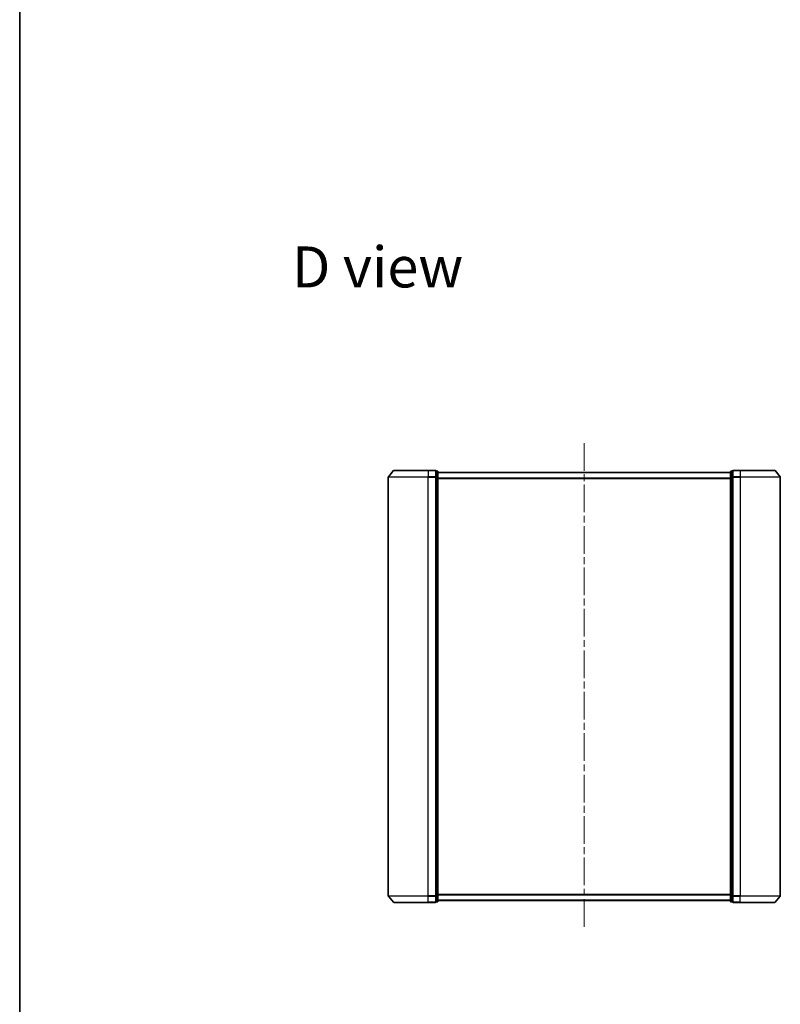
# Model space of a CAD drawing. Units: millimetres. Extents: x 36 to 9871, y 20 to 1706.
# Drawn here: x 1024 to 1414, y 696 to 1201 of the extents above; entities that cross this region are included whole.
import ezdxf

# ---------------------------------------------------------------- set-up
doc = ezdxf.new("R2010")
doc.units = ezdxf.units.MM
doc.header["$LTSCALE"] = 2.5
doc.linetypes.add('CHAIN', pattern=[0.3543, 0.2362, -0.0295, 0.0591, -0.0295])
for name, color, linetype, lineweight in [('Border (ISO)', 7, 'Continuous', 35), ('Centerline (ISO)', 131, 'Continuous', 18), ('Symbol (ISO)', 7, 'Continuous', 18), ('Visible (ISO)', 7, 'Continuous', 35), ('Visible Narrow (ISO)', 7, 'Continuous', 25)]:
    doc.layers.add(name, color=color, linetype=linetype, lineweight=lineweight)
doc.styles.add('Note Text (TK)', font='MS PGothic.ttf')

# ---------------------------------------------------------------- blocks, each defined once
blk = doc.blocks.new('Borders tk図枠')
at = {"layer": 'Border (ISO)'}
blk.add_line((14.5, 289), (14.5, 8), dxfattribs=at)

msp = doc.modelspace()

# ---------------------------------------------------------------- linework, layer by layer
at = {"layer": 'Centerline (ISO)', "linetype": 'CHAIN', "ltscale": 23.990969}
msp.add_line((1313.1722, 984.074), (1313.1722, 734.574), dxfattribs=at)
at = {"layer": 'Visible (ISO)'}
for p, q in [((1215.3823, 969.9681), (1212.7434, 966.858)), ((1215.6111, 970.074), (1233.1722, 970.074)), ((1236.8722, 970.074), (1233.1722, 970.074)), ((1237.8722, 969.774), (1237.1722, 969.774)), ((1237.1722, 969.6681), (1237.1722, 969.774)), ((1237.1722, 969.6681), (1237.1722, 966.7478)), ((1238.1722, 966.5537), (1238.1722, 969.474)), ((1388.1722, 969.474), (1388.1722, 966.5537)), ((1389.1722, 969.774), (1388.4722, 969.774)), ((1389.1722, 969.774), (1389.1722, 969.6681)), ((1389.1722, 966.7478), (1389.1722, 969.6681)), ((1393.1722, 970.074), (1389.4722, 970.074)), ((1393.1722, 970.074), (1410.7333, 970.074)), ((1410.962, 969.9681), (1413.6009, 966.858)), ((1212.6722, 966.6639), (1212.6722, 751.9841)), ((1237.1722, 966.6639), (1237.1722, 966.7478)), ((1237.1722, 966.5537), (1237.1722, 966.6639)), ((1237.1722, 966.5537), (1237.1722, 752.0942)), ((1388.1722, 969.074), (1238.1722, 969.074)), ((1238.1722, 752.0942), (1238.1722, 966.5537)), ((1388.1722, 966.5537), (1388.1722, 752.0942)), ((1389.1722, 966.7478), (1389.1722, 966.6639)), ((1389.1722, 966.6639), (1389.1722, 966.5537)), ((1389.1722, 752.0942), (1389.1722, 966.5537)), ((1413.6722, 751.9841), (1413.6722, 966.6639)), ((1215.3823, 748.6799), (1212.7434, 751.79)), ((1233.1722, 748.574), (1215.6111, 748.574)), ((1233.1722, 748.574), (1236.8722, 748.574)), ((1237.1722, 751.9841), (1237.1722, 752.0942)), ((1237.1722, 751.9001), (1237.1722, 751.9841)), ((1237.1722, 751.9001), (1237.1722, 748.9799)), ((1237.1722, 748.874), (1237.1722, 748.9799)), ((1237.1722, 748.874), (1237.8722, 748.874)), ((1238.1722, 749.174), (1238.1722, 752.0942)), ((1238.1722, 749.574), (1388.1722, 749.574)), ((1388.1722, 752.0942), (1388.1722, 749.174)), ((1388.4722, 748.874), (1389.1722, 748.874)), ((1389.1722, 752.0942), (1389.1722, 751.9841)), ((1389.1722, 751.9841), (1389.1722, 751.9001)), ((1389.1722, 748.9799), (1389.1722, 751.9001)), ((1389.1722, 748.9799), (1389.1722, 748.874)), ((1389.4722, 748.574), (1393.1722, 748.574)), ((1410.7333, 748.574), (1393.1722, 748.574)), ((1410.962, 748.6799), (1413.6009, 751.79))]:
    msp.add_line(p, q, dxfattribs=at)
for centre, start, end in [((1215.6111, 969.774), 90, 139.6859), ((1236.8722, 969.774), 0, 90), ((1237.8722, 969.474), 0, 90), ((1388.4722, 969.474), 90, 180), ((1389.4722, 969.774), 90, 180), ((1410.7333, 969.774), 40.3141, 90), ((1212.9722, 966.6639), 139.6859, 180), ((1413.3722, 966.6639), 0, 40.3141), ((1212.9722, 751.9841), 180, 220.3141), ((1215.6111, 748.874), 220.3141, 270), ((1236.8722, 748.874), 270, 0), ((1237.8722, 749.174), 270, 0), ((1388.4722, 749.174), 180, 270), ((1389.4722, 748.874), 180, 270), ((1410.7333, 748.874), 270, 319.6859), ((1413.3722, 751.9841), 319.6859, 0)]:
    msp.add_arc(centre, 0.3, start, end, dxfattribs=at)
at = {"layer": 'Visible Narrow (ISO)'}
for p, q in [((1233.1722, 969.9681), (1215.3823, 969.9681)), ((1233.1722, 969.9681), (1233.1722, 970.074)), ((1233.1722, 969.9681), (1236.8722, 969.9681)), ((1233.1722, 969.9681), (1233.1722, 966.858)), ((1236.8722, 969.9681), (1236.8722, 970.074)), ((1236.8722, 969.9681), (1236.8722, 966.858)), ((1237.1722, 969.6681), (1237.8722, 969.6681)), ((1237.8722, 969.6681), (1237.8722, 969.774)), ((1237.8722, 969.6681), (1237.8722, 966.7478)), ((1388.4722, 969.774), (1388.4722, 969.6681)), ((1388.4722, 966.7478), (1388.4722, 969.6681)), ((1388.4722, 969.6681), (1389.1722, 969.6681)), ((1389.4722, 970.074), (1389.4722, 969.9681)), ((1389.4722, 969.9681), (1393.1722, 969.9681)), ((1389.4722, 966.858), (1389.4722, 969.9681)), ((1393.1722, 969.9681), (1393.1722, 970.074)), ((1410.962, 969.9681), (1393.1722, 969.9681)), ((1393.1722, 969.9681), (1393.1722, 966.858)), ((1233.1722, 966.6639), (1212.6722, 966.6639)), ((1212.7434, 966.858), (1233.1722, 966.858)), ((1236.8722, 966.858), (1233.1722, 966.858)), ((1233.1722, 966.858), (1233.1722, 966.6639)), ((1233.1722, 966.6639), (1236.8722, 966.6639)), ((1233.1722, 751.9841), (1233.1722, 966.6639)), ((1236.8722, 966.6639), (1236.8722, 966.858)), ((1236.8722, 966.6639), (1237.1722, 966.6639)), ((1236.8722, 966.6639), (1236.8722, 751.9841)), ((1237.8722, 966.7478), (1237.1722, 966.7478)), ((1237.1722, 966.5537), (1237.8722, 966.5537)), ((1237.8722, 966.5537), (1237.8722, 966.7478)), ((1237.8722, 966.5537), (1238.1722, 966.5537)), ((1237.8722, 966.5537), (1237.8722, 752.0942)), ((1238.1722, 968.966), (1388.1722, 968.966)), ((1388.1722, 966.1574), (1238.1722, 966.1574)), ((1238.1722, 965.9654), (1388.1722, 965.9654)), ((1388.1722, 966.5537), (1388.4722, 966.5537)), ((1388.4722, 966.7478), (1388.4722, 966.5537)), ((1389.1722, 966.7478), (1388.4722, 966.7478)), ((1388.4722, 752.0942), (1388.4722, 966.5537)), ((1388.4722, 966.5537), (1389.1722, 966.5537)), ((1389.1722, 966.6639), (1389.4722, 966.6639)), ((1393.1722, 966.858), (1389.4722, 966.858)), ((1389.4722, 966.858), (1389.4722, 966.6639)), ((1389.4722, 966.6639), (1393.1722, 966.6639)), ((1389.4722, 751.9841), (1389.4722, 966.6639)), ((1393.1722, 966.858), (1393.1722, 966.6639)), ((1393.1722, 966.858), (1413.6009, 966.858)), ((1413.6722, 966.6639), (1393.1722, 966.6639)), ((1393.1722, 966.6639), (1393.1722, 751.9841)), ((1388.1722, 752.6826), (1238.1722, 752.6826)), ((1238.1722, 752.4905), (1388.1722, 752.4905)), ((1212.6722, 751.9841), (1233.1722, 751.9841)), ((1233.1722, 751.79), (1212.7434, 751.79)), ((1215.3823, 748.6799), (1233.1722, 748.6799)), ((1236.8722, 751.9841), (1233.1722, 751.9841)), ((1233.1722, 751.79), (1233.1722, 751.9841)), ((1233.1722, 751.79), (1236.8722, 751.79)), ((1233.1722, 748.6799), (1233.1722, 751.79)), ((1236.8722, 748.6799), (1233.1722, 748.6799)), ((1233.1722, 748.6799), (1233.1722, 748.574)), ((1237.1722, 751.9841), (1236.8722, 751.9841)), ((1236.8722, 751.79), (1236.8722, 751.9841)), ((1236.8722, 751.79), (1236.8722, 748.6799)), ((1236.8722, 748.574), (1236.8722, 748.6799)), ((1237.8722, 752.0942), (1237.1722, 752.0942)), ((1237.1722, 751.9001), (1237.8722, 751.9001)), ((1237.8722, 748.9799), (1237.1722, 748.9799)), ((1238.1722, 752.0942), (1237.8722, 752.0942)), ((1237.8722, 751.9001), (1237.8722, 752.0942)), ((1237.8722, 751.9001), (1237.8722, 748.9799)), ((1237.8722, 748.874), (1237.8722, 748.9799)), ((1388.1722, 749.6819), (1238.1722, 749.6819)), ((1388.4722, 752.0942), (1388.1722, 752.0942)), ((1388.4722, 752.0942), (1388.4722, 751.9001)), ((1389.1722, 752.0942), (1388.4722, 752.0942)), ((1388.4722, 748.9799), (1388.4722, 751.9001)), ((1388.4722, 751.9001), (1389.1722, 751.9001)), ((1388.4722, 748.9799), (1388.4722, 748.874)), ((1389.1722, 748.9799), (1388.4722, 748.9799)), ((1389.4722, 751.9841), (1389.1722, 751.9841)), ((1393.1722, 751.9841), (1389.4722, 751.9841)), ((1389.4722, 751.9841), (1389.4722, 751.79)), ((1389.4722, 751.79), (1393.1722, 751.79)), ((1389.4722, 748.6799), (1389.4722, 751.79)), ((1393.1722, 748.6799), (1389.4722, 748.6799)), ((1389.4722, 748.6799), (1389.4722, 748.574)), ((1393.1722, 751.79), (1393.1722, 751.9841)), ((1393.1722, 751.9841), (1413.6722, 751.9841)), ((1413.6009, 751.79), (1393.1722, 751.79)), ((1393.1722, 748.6799), (1393.1722, 751.79)), ((1393.1722, 748.6799), (1393.1722, 748.574)), ((1393.1722, 748.6799), (1410.962, 748.6799))]:
    msp.add_line(p, q, dxfattribs=at)
for centre, major_axis, start_param, end_param in [((1236.8722, 969.774), (0.3, 0), 0, 1.57079633), ((1237.8722, 969.474), (0.3, 0), 0, 1.57079633), ((1388.4722, 969.474), (-0.3, 0), 4.71238898, 6.28318531), ((1389.4722, 969.774), (-0.3, 0), 4.71238898, 6.28318531), ((1236.8722, 966.6639), (0.3, 0), 0, 1.57079633), ((1237.8722, 966.5537), (0.3, 0), 0, 1.57079633), ((1388.4722, 966.5537), (-0.3, 0), 4.71238898, 6.28318531), ((1389.4722, 966.6639), (-0.3, 0), 4.71238898, 6.28318531), ((1236.8722, 751.9841), (0.3, 0), 4.71238898, 6.28318531), ((1236.8722, 748.874), (0.3, 0), 4.71238898, 6.28318531), ((1237.8722, 752.0942), (0.3, 0), 4.71238898, 6.28318531), ((1237.8722, 749.174), (0.3, 0), 4.71238898, 6.28318531), ((1388.4722, 752.0942), (-0.3, 0), 0, 1.57079633), ((1388.4722, 749.174), (-0.3, 0), 0, 1.57079633), ((1389.4722, 751.9841), (-0.3, 0), 0, 1.57079633), ((1389.4722, 748.874), (-0.3, 0), 0, 1.57079633)]:
    msp.add_ellipse(centre, major_axis=major_axis, ratio=0.64697745, start_param=start_param, end_param=end_param, dxfattribs=at)

# ---------------------------------------------------------------- block references
at = {"xscale": 6, "yscale": 6, "zscale": 6}
msp.add_blockref('Borders tk図枠', (936.75, -28), dxfattribs=at)

# ---------------------------------------------------------------- texts
at = {"layer": 'Symbol (ISO)', "color": 7, "insert": (1163.3049, 1074.4108), "char_height": 21, "attachment_point": 4, "line_spacing_factor": 1.5, "style": 'Note Text (TK)'}
msp.add_mtext('\\fMS PGothic|b0|i0;{\\H21.0000;D view}', dxfattribs=at)

doc.saveas('drawing.dxf')
